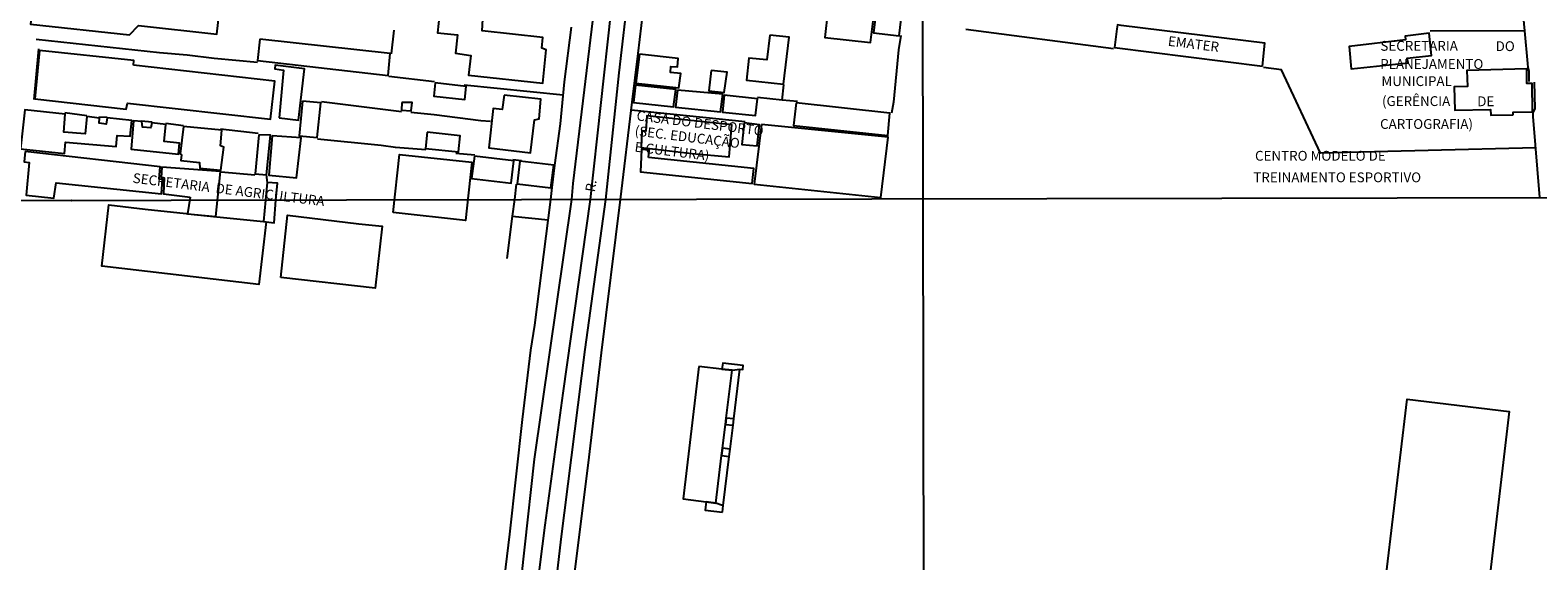
# Model space of a CAD drawing. Units: millimetres. Extents: x 178300 to 180721, y 1671502 to 1674280.
# Drawn here: x 178556 to 178940, y 1673629 to 1673764 of the extents above; entities that cross this region are included whole.
import ezdxf
from ezdxf.enums import TextEntityAlignment as Align

# ---------------------------------------------------------------- set-up
doc = ezdxf.new("R2010")
doc.units = ezdxf.units.MM
doc.header["$MEASUREMENT"] = 0
for name, color, linetype in [('IMAGEM', 7, 'Continuous'), ('V-EDIFICACAO', 7, 'Continuous'), ('V-EDIFICACAO_IDENTIFICADA', 6, 'Continuous'), ('V-EIXO_DE_LOGRADOURO', 3, 'Continuous'), ('V-ESCADA', 160, 'Continuous'), ('V-LOTE', 1, 'Continuous'), ('V-NOME_DOS_LOGRADOUROS', 7, 'Continuous'), ('V-QUADRA', 2, 'Continuous'), ('V-TESTADA', 250, 'Continuous'), ('X-LIMITE_1000', 7, 'Continuous')]:
    doc.layers.add(name, color=color, linetype=linetype)
picture_1 = doc.add_image_def('image1.jpg', size_in_pixel=(4029, 4627))

msp = doc.modelspace()

# ---------------------------------------------------------------- linework, layer by layer
at = {"layer": 'V-EDIFICACAO'}
for points in [[(178558.1, 1673782.55), (178556.26, 1673765.37), (178581.54, 1673762.64), (178583.84, 1673765.07), (178603.79, 1673762.81), (178605.11, 1673774.75), (178584.78, 1673776.96), (178583.37, 1673779.78), (178558.1, 1673782.55)], [(178771.89, 1673769.42), (178771.12, 1673763.15), (178777.68, 1673762.43), (178778.49, 1673768.78), (178771.89, 1673769.42)], [(178666.87, 1673767.16), (178666.23, 1673767.59), (178660.52, 1673767.93), (178660.05, 1673763.2), (178665.12, 1673762.68), (178664.61, 1673757.95), (178668.53, 1673757.36), (178667.93, 1673752.41), (178686.9, 1673750.32), (178687.75, 1673758.85), (178686.6, 1673759.28), (178686.86, 1673761.96), (178671.43, 1673763.67), (178671.56, 1673766.69), (178666.87, 1673767.16)], [(178759.48, 1673768.82), (178758.72, 1673761.96), (178770.4, 1673760.68), (178771.25, 1673767.5), (178759.48, 1673768.82)], [(178614.7, 1673761.58), (178614.1, 1673756.08), (178647.43, 1673752.29), (178647.99, 1673757.87), (178614.7, 1673761.58)], [(178744.74, 1673762.6), (178743.93, 1673756.29), (178739.41, 1673756.68), (178738.81, 1673751.13), (178748.23, 1673750.11), (178749.68, 1673762.09), (178744.74, 1673762.6)], [(178582.56, 1673754.89), (178582.6, 1673756.08), (178558.61, 1673758.68), (178557.42, 1673746.36), (178580.64, 1673743.72), (178580.99, 1673745.25), (178617.47, 1673741.2), (178618.58, 1673750.88), (178582.56, 1673754.89)], [(178711.49, 1673757.74), (178710.6, 1673750.32), (178721.55, 1673749.13), (178722.06, 1673752.8), (178719.38, 1673753.09), (178719.51, 1673754.59), (178721.17, 1673754.5), (178721.38, 1673756.63), (178711.49, 1673757.74)], [(178619.64, 1673741.5), (178624.63, 1673740.91), (178626.08, 1673754.03), (178618.66, 1673754.89), (178618.54, 1673753.99), (178620.79, 1673753.65), (178619.64, 1673741.5)], [(178659.41, 1673750.45), (178659.11, 1673747), (178666.95, 1673746.19), (178667.34, 1673749.51), (178659.41, 1673750.45)], [(178729.78, 1673753.61), (178729.18, 1673748.36), (178733.1, 1673747.94), (178733.87, 1673753.18), (178729.78, 1673753.61)], [(178677.01, 1673747.26), (178676.54, 1673743.63), (178674.2, 1673743.89), (178673.13, 1673733.83), (178683.7, 1673732.59), (178684.77, 1673740.99), (178685.92, 1673741.29), (178686.39, 1673746.28), (178677.01, 1673747.26)], [(178710.51, 1673749.86), (178710, 1673745.38), (178720.19, 1673744.27), (178720.78, 1673748.75), (178710.51, 1673749.86)], [(178721.17, 1673748.53), (178720.7, 1673744.23), (178732.12, 1673743.04), (178732.72, 1673747.55), (178721.17, 1673748.53)], [(178733.1, 1673747.26), (178732.63, 1673742.99), (178741.03, 1673742.06), (178741.54, 1673746.36), (178733.1, 1673747.26)], [(178570.67, 1673741.84), (178570.24, 1673737.41), (178564.79, 1673737.88), (178565.13, 1673742.44), (178554.86, 1673743.55), (178553.71, 1673733.57), (178564.96, 1673732.38), (178565.22, 1673735.32), (178578.13, 1673734.17), (178578.39, 1673736.98), (178581.71, 1673736.81), (178582.09, 1673740.82), (178575.79, 1673741.5), (178575.57, 1673739.92), (178573.78, 1673740.18), (178573.91, 1673741.46), (178570.67, 1673741.84)], [(178625.57, 1673745.76), (178624.72, 1673736.94), (178629.36, 1673736.47), (178630.3, 1673745.34), (178625.57, 1673745.76)], [(178650.97, 1673745.42), (178650.84, 1673743.46), (178653.27, 1673743.25), (178653.57, 1673745.42), (178650.97, 1673745.42)], [(178751.43, 1673745.3), (178750.79, 1673739.54), (178774.83, 1673737.03), (178775.3, 1673742.7), (178751.43, 1673745.3)], [(178587.21, 1673740.22), (178586.99, 1673738.99), (178584.82, 1673739.16), (178584.69, 1673740.56), (178582.56, 1673740.73), (178581.92, 1673733.49), (178594.03, 1673732.21), (178594.28, 1673735.07), (178590.32, 1673735.49), (178590.79, 1673739.84), (178587.21, 1673740.22)], [(178595.26, 1673739.33), (178594.41, 1673732.34), (178594.79, 1673732.08), (178594.62, 1673730.63), (178599.36, 1673730.08), (178599.44, 1673728.72), (178604.81, 1673728.2), (178605.58, 1673734.04), (178604.68, 1673734.38), (178605.07, 1673738.39), (178595.26, 1673739.33)], [(178738.22, 1673740.22), (178737.58, 1673734.72), (178741.46, 1673734.34), (178742.1, 1673739.75), (178738.22, 1673740.22)], [(178742.57, 1673739.78), (178740.7, 1673724.57), (178740.7, 1673724.57), (178772.98, 1673721.19), (178772.98, 1673721.19), (178774.89, 1673736.56), (178742.57, 1673739.78), (178742.57, 1673739.78), (178742.57, 1673739.78)], [(178614.44, 1673737.15), (178613.51, 1673727.27), (178616.4, 1673727.01), (178617.47, 1673737.07), (178614.44, 1673737.15)], [(178617.85, 1673736.9), (178617, 1673726.88), (178624.08, 1673726.2), (178625.23, 1673736.43), (178617.85, 1673736.9)], [(178657.36, 1673737.84), (178656.94, 1673733.66), (178665.38, 1673732.81), (178665.76, 1673736.94), (178657.36, 1673737.84)], [(178554.9, 1673732.89), (178554.65, 1673730.29), (178555.92, 1673730.12), (178555.2, 1673721.81), (178562.23, 1673721.04), (178562.83, 1673724.92), (178589.64, 1673722.15), (178589.89, 1673725.77), (178589.08, 1673725.86), (178589.34, 1673729.01), (178554.9, 1673732.89)], [(178648.69, 1673717.34), (178650.33, 1673732.15), (178668.8, 1673730.2), (178667.18, 1673715.38), (178667.18, 1673715.38), (178667.18, 1673715.38), (178648.69, 1673717.34)], [(178669.47, 1673731.7), (178668.7, 1673726.03), (178678.8, 1673724.84), (178679.48, 1673730.55), (178669.47, 1673731.7)], [(178713.79, 1673731.4), (178714.01, 1673733.23), (178712.05, 1673733.45), (178711.75, 1673727.78), (178740.22, 1673724.79), (178740.69, 1673728.63), (178713.79, 1673731.4)], [(178681.02, 1673730.42), (178680.29, 1673724.67), (178688.9, 1673723.64), (178689.67, 1673729.48), (178681.02, 1673730.42)], [(178566.75, 1673720.44), (178566.78, 1673720.44)], [(178726.66, 1673678.14), (178722.62, 1673644.36), (178728.47, 1673643.63), (178730.93, 1673643.33), (178732.42, 1673655.42), (178732.66, 1673657.34), (178733.39, 1673663.33), (178733.59, 1673664.95), (178735.09, 1673677.18), (178732.47, 1673677.48)], [(178900.04, 1673610), (178907.14, 1673669.78), (178933.14, 1673666.65), (178926.1, 1673606.8), (178900.04, 1673610)]]:
    msp.add_lwpolyline(points, close=True, dxfattribs=at)
at = {"layer": 'V-EDIFICACAO_IDENTIFICADA'}
for points in [[(178870.27, 1673754.64), (178870.93, 1673760.5), (178834.26, 1673765.07), (178833.31, 1673765.18), (178833.31, 1673765.18), (178833.18, 1673764.19), (178832.54, 1673759.4), (178870.27, 1673754.64)], [(178907.45, 1673755.55), (178907.19, 1673756.73), (178913.4, 1673757.42), (178912.75, 1673763.05), (178906.63, 1673762.36), (178906.63, 1673762.36), (178906.73, 1673761.36), (178892.41, 1673759.7), (178892.93, 1673753.98), (178907.45, 1673755.55)], [(178934.17, 1673742.25), (178934.21, 1673742.97), (178939.14, 1673743.03), (178939.07, 1673750.26), (178938.6, 1673750.27), (178937.68, 1673750.29), (178937.68, 1673750.29), (178937.68, 1673751.29), (178937.68, 1673754.02), (178922.34, 1673753.59), (178922.54, 1673749.47), (178919.17, 1673749.4), (178919.33, 1673743.48), (178928.45, 1673743.62), (178928.52, 1673742.15), (178934.17, 1673742.25)], [(178724.96, 1673732.41), (178734.32, 1673731.6), (178735.05, 1673739.69), (178713.35, 1673742.01), (178713.35, 1673742.01), (178713.16, 1673738.08), (178712.08, 1673738.17), (178711.94, 1673733.95), (178724.96, 1673732.41)], [(178596.97, 1673721.26), (178596.26, 1673717.08), (178596.26, 1673717.08), (178603.51, 1673716.33), (178603.51, 1673716.33), (178604.75, 1673727.79), (178589.77, 1673728.9), (178589.61, 1673726.3), (178590.38, 1673726.23), (178590.17, 1673722.13), (178590.17, 1673722.13), (178596.97, 1673721.26)], [(178615.64, 1673715.06), (178618.36, 1673714.78), (178618.84, 1673720.54), (178618.84, 1673720.54), (178619.2, 1673724.84), (178616.62, 1673725.03), (178616.15, 1673720.53), (178616.15, 1673720.53), (178615.64, 1673715.06)], [(178616.35, 1673714.99), (178614.48, 1673699.02), (178574.44, 1673703.73), (178576.26, 1673719.31), (178585.52, 1673718.2), (178595.94, 1673717.11), (178596.36, 1673717.07), (178603.76, 1673716.3), (178615.64, 1673715.06)], [(178620.07, 1673700.78), (178621.75, 1673716.67), (178639.98, 1673714.45), (178645.93, 1673713.89), (178644.13, 1673698.08), (178620.07, 1673700.78)]]:
    msp.add_lwpolyline(points, close=True, dxfattribs=at)
at = {"layer": 'V-EIXO_DE_LOGRADOURO'}
for points in [[(178712.81, 1673843.14), (178708.45, 1673810.65), (178704.23, 1673768.64), (178698.89, 1673720.69)], [(178698.89, 1673720.69), (178691.93, 1673671.32), (178687.36, 1673637.68), (178683.17, 1673604.17), (178671.82, 1673504), (178671.19, 1673499.7)]]:
    msp.add_lwpolyline(points, dxfattribs=at)
at = {"layer": 'V-ESCADA'}
for points in [[(178737.09, 1673677.42), (178737.82, 1673677.36), (178737.9, 1673678.38), (178732.72, 1673679.01), (178732.47, 1673677.48), (178732.47, 1673677.48), (178735.09, 1673677.18), (178735.09, 1673677.18), (178737.09, 1673677.42)], [(178735.36, 1673663.17), (178735.56, 1673664.79), (178735.56, 1673664.79), (178733.59, 1673664.95), (178733.59, 1673664.95), (178733.39, 1673663.33), (178733.39, 1673663.33), (178735.36, 1673663.17)], [(178734.38, 1673655.15), (178734.61, 1673657.05), (178734.61, 1673657.05), (178732.66, 1673657.34), (178732.66, 1673657.34), (178732.42, 1673655.42), (178732.42, 1673655.42), (178734.38, 1673655.15)], [(178732.66, 1673641.03), (178732.82, 1673642.67), (178732.37, 1673642.74), (178730.93, 1673643.33), (178730.93, 1673643.33), (178728.47, 1673643.63), (178728.47, 1673643.63), (178728.32, 1673642.23), (178728.24, 1673641.52), (178732.66, 1673641.03)]]:
    msp.add_lwpolyline(points, close=True, dxfattribs=at)
at = {"layer": 'V-LOTE'}
for points in [[(178937.14, 1673763.66), (178932.06, 1673817.39)], [(178713.65, 1673779.41), (178711.1, 1673757.87)], [(178557.72, 1673761.59), (178589.13, 1673758.17), (178596.19, 1673757.55), (178603.11, 1673756.69), (178614.17, 1673755.69)], [(178648.29, 1673757.81), (178648.97, 1673763.83)], [(178692.41, 1673750.66), (178694.18, 1673764.61)], [(178778.13, 1673762.52), (178777.53, 1673758.8), (178776.21, 1673745.46), (178775.73, 1673742.69)], [(178832.33, 1673759.08), (178794.65, 1673764.03)], [(178937.14, 1673763.66), (178913.03, 1673763.61)], [(178938.02, 1673754.33), (178937.92, 1673755.36), (178937.14, 1673763.66)], [(178939.97, 1673733.85), (178885.09, 1673732.52), (178875.13, 1673753.71), (178870.54, 1673754.3)], [(178647.58, 1673752.11), (178659.28, 1673750.75)], [(178689.93, 1673729.43), (178691.37, 1673740.02), (178692.41, 1673750.66)], [(178666.8, 1673749.92), (178692.06, 1673747.33)], [(178747.86, 1673746.05), (178741.54, 1673746.73)], [(178747.86, 1673746.05), (178748.28, 1673749.89)], [(178565.06, 1673742.86), (178570.66, 1673742.13)], [(178630.43, 1673745.68), (178650.85, 1673743.13)], [(178653.21, 1673742.91), (178659.13, 1673742.33), (178671.05, 1673740.79), (178673.49, 1673740.66)], [(178709.59, 1673745.53), (178706.6, 1673720.71)], [(178738.48, 1673740.52), (178709.36, 1673743.49)], [(178751.75, 1673745.63), (178747.86, 1673746.05)], [(178940.99, 1673721.16), (178939.32, 1673741.88), (178939.25, 1673742.81)], [(178573.69, 1673741.74), (178575.83, 1673741.71)], [(178584.45, 1673740.74), (178587.32, 1673740.51)], [(178590.79, 1673740.18), (178595.27, 1673739.58)], [(178604.7, 1673738.74), (178614.28, 1673737.63)], [(178657.01, 1673733.31), (178649.35, 1673733.93), (178645.62, 1673734.44), (178629.47, 1673736.07)], [(178664.69, 1673732.5), (178669.53, 1673732.08)], [(178679.25, 1673730.91), (178681.45, 1673730.67)], [(178604.91, 1673727.74), (178613.47, 1673726.98)], [(178616.42, 1673726.75), (178616.48, 1673725.31)], [(178680.06, 1673724.61), (178679.62, 1673720.66)], [(178688.89, 1673720.67), (178689.23, 1673723.71)], [(178661.88, 1673503.5), (178663.57, 1673505.54), (178667.75, 1673540.91), (178668.21, 1673546.16), (178670.94, 1673569.67), (178671.52, 1673576.3), (178673.49, 1673594.12), (178675.24, 1673607.89), (178675.32, 1673609.49), (178678.43, 1673635.39), (178681.7, 1673664.58), (178683.85, 1673682.31), (178684.79, 1673688.67), (178688.89, 1673720.67)], [(178679.62, 1673720.66), (178679.07, 1673716.47)], [(178706.6, 1673720.71), (178701.7, 1673681.6), (178698.62, 1673655.01), (178694.8, 1673624.32), (178691.51, 1673595.05)], [(178679.07, 1673716.47), (178677.66, 1673705.68)], [(178679.07, 1673716.47), (178688.21, 1673715.5)], [(178735.56, 1673664.79), (178737.09, 1673677.42)], [(178734.61, 1673657.05), (178735.36, 1673663.17)], [(178735.36, 1673663.17), (178735.56, 1673664.79)], [(178732.87, 1673642.68), (178734.38, 1673655.15)], [(178734.38, 1673655.15), (178734.61, 1673657.05)]]:
    msp.add_lwpolyline(points, dxfattribs=at)
at = {"layer": 'V-QUADRA'}
for points in [[(178679.79, 1673609.66), (178684.74, 1673654.51), (178694.3, 1673720.69), (178694.3, 1673720.69), (178694.58, 1673724.79), (178700.66, 1673774.71)], [(178708.74, 1673774.26), (178706.28, 1673752.94), (178702.8, 1673720.7), (178702.8, 1673720.7), (178697.57, 1673682.45), (178691.44, 1673634.09), (178689.55, 1673617.85)]]:
    msp.add_lwpolyline(points, dxfattribs=at)
at = {"layer": 'V-TESTADA'}
for points in [[(178937.14, 1673763.66), (178932.06, 1673817.39)], [(178713.65, 1673779.41), (178711.1, 1673757.87)], [(178692.41, 1673750.66), (178694.18, 1673764.61)], [(178938.02, 1673754.33), (178937.92, 1673755.36), (178937.14, 1673763.66)], [(178558.34, 1673759.07), (178557.1, 1673746.15)], [(178711.1, 1673757.87), (178709.58, 1673745.46)], [(178938.26, 1673750.79), (178938.23, 1673753.36), (178938.02, 1673754.33)], [(178689.93, 1673729.43), (178691.37, 1673740.02), (178692.41, 1673750.66)], [(178939.25, 1673742.81), (178939.76, 1673743.88), (178939.62, 1673750.62)], [(178709.59, 1673745.53), (178706.6, 1673720.71)], [(178940.99, 1673721.16), (178939.32, 1673741.88), (178939.25, 1673742.81)], [(178689.23, 1673723.71), (178689.93, 1673729.43)], [(178688.89, 1673720.67), (178689.23, 1673723.71)], [(178661.88, 1673503.5), (178663.57, 1673505.54), (178667.75, 1673540.91), (178668.21, 1673546.16), (178670.94, 1673569.67), (178671.52, 1673576.3), (178673.49, 1673594.12), (178675.24, 1673607.89), (178675.32, 1673609.49), (178678.43, 1673635.39), (178681.7, 1673664.58), (178683.85, 1673682.31), (178684.79, 1673688.67), (178688.89, 1673720.67)], [(178706.6, 1673720.71), (178701.7, 1673681.6), (178698.62, 1673655.01), (178694.8, 1673624.32), (178691.51, 1673595.05)]]:
    msp.add_lwpolyline(points, dxfattribs=at)
at = {"layer": 'X-LIMITE_1000'}
for p, q in [((178788.06, 1671503.69), (178782.73, 1674275.1)), ((180712.55, 1673724.4), (178301.61, 1673719.92))]:
    msp.add_line(p, q, dxfattribs=at)

# ---------------------------------------------------------------- texts
at = {"layer": 'V-NOME_DOS_LOGRADOUROS'}
for s, rotation, p in [('EMATER', 353, (178845.98, 1673759.11)), ('CASA DO DESPORTO', 353, (178710.55, 1673740.11)), ('(SEC. EDUCAÇÃO', 353, (178710.08, 1673736.26)), ('E CULTURA)', 353, (178710.06, 1673732.14)), ('R.', 81, (178700.89, 1673722.34))]:
    msp.add_text(s, height=2.5, rotation=rotation, dxfattribs=at).set_placement(p, align=Align.BOTTOM_LEFT)
for s, p in [('SECRETARIA', (178900.35, 1673757.82)), ('DO', (178929.72, 1673757.74)), ('PLANEJAMENTO', (178900.31, 1673753.2)), ('MUNICIPAL', (178900.61, 1673748.83)), ('(GERÊNCIA', (178900.76, 1673743.74)), ('DE', (178925.03, 1673743.69)), ('CARTOGRAFIA)', (178900.26, 1673737.91)), ('CENTRO MODELO DE', (178868.39, 1673729.8)), ('TREINAMENTO ESPORTIVO', (178867.96, 1673724.31))]:
    msp.add_text(s, height=2.5, dxfattribs=at).set_placement(p, align=Align.BOTTOM_LEFT)
msp.add_text('SECRETARIA  DE AGRICULTURA', height=2.5, rotation=353, dxfattribs=at).set_placement((178606.81, 1673723.23), align=Align.MIDDLE_CENTER)

# ---------------------------------------------------------------- referenced raster images: frames only (the image files are external)
at = {"layer": 'IMAGEM'}
image = msp.add_image(picture_1, insert=(178300.49, 1671501.59), size_in_units=(2419.22, 2778.29), dxfattribs=at)
image.dxf.flags = 7

doc.saveas('drawing.dxf')
